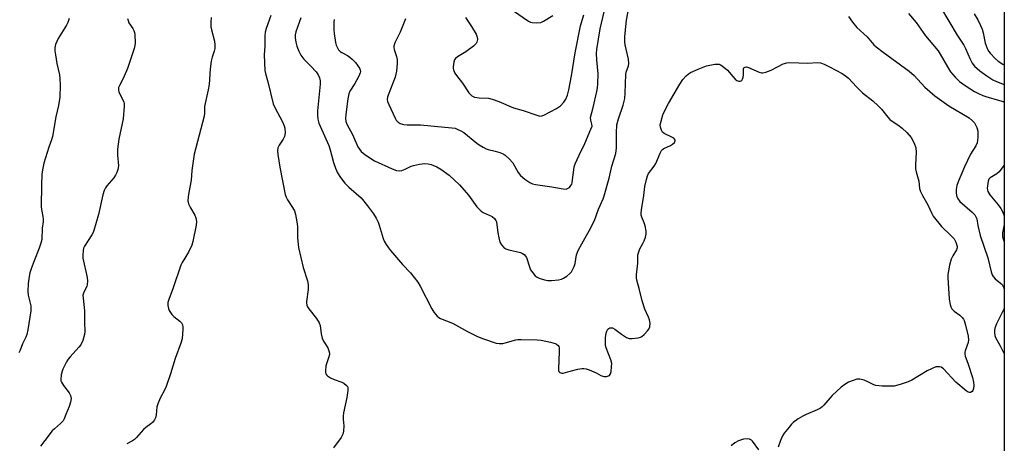
# Model space of a CAD drawing. Units: inches. Extents: x 1189769 to 1195769, y 529457 to 533458.
# Drawn here: x 1195405 to 1195769, y 529887 to 530043 of the extents above; entities that cross this region are included whole.
import ezdxf

# ---------------------------------------------------------------- set-up
doc = ezdxf.new("R2010")
doc.units = ezdxf.units.IN
doc.header["$MEASUREMENT"] = 0
doc.layers.add('NTRL-Trees', color=3, linetype='Continuous')
doc.layers.add('Undefined', color=1, linetype='Continuous')

msp = doc.modelspace()

# ---------------------------------------------------------------- linework, layer by layer
at = {"layer": 'NTRL-Trees'}
msp.add_lwpolyline([(1195768.72, 530705.51), (1195768.64, 529457.38), (1194789.43, 529457.49), (1194785.84, 529537.53), (1194792.12, 529707.18), (1194716.31, 529905.26), (1194708.16, 529916.72), (1194680.15, 529962.42), (1194625.76, 530036.68), (1194553.52, 530126.75), (1194501.25, 530173.42), (1194445.33, 530215.34), (1194402.49, 530254.37)], dxfattribs=at)
at = {"layer": 'Undefined'}
for points, elevation in [([(1195423.54, 530043.7), (1195423.09, 530042.31), (1195422.57, 530041.29), (1195419.54, 530036.3), (1195418.61, 530034.18), (1195418.29, 530032.92), (1195418.28, 530031.8), (1195418.5, 530030.35), (1195419.07, 530027.15), (1195419.98, 530022.96), (1195420.19, 530021.58), (1195420.3, 530019.08), (1195420.17, 530014.73), (1195419.66, 530011.58), (1195418.64, 530007.44), (1195417.49, 530000.19), (1195417.1, 529998.94), (1195416.06, 529996.19), (1195414.81, 529992.3), (1195414.27, 529990.34), (1195413.72, 529987.79), (1195413.54, 529986.05), (1195413.33, 529982.26), (1195413.23, 529974.26), (1195413.33, 529973.13), (1195413.91, 529970.63), (1195414.04, 529969.55), (1195413.97, 529968.71), (1195413.58, 529966.22), (1195413.48, 529962.07), (1195413.16, 529960.74), (1195412.54, 529958.9), (1195410.64, 529954.19), (1195409.56, 529951.2), (1195409.13, 529949.83), (1195408.82, 529948.43), (1195408.41, 529945.88), (1195408.29, 529942.89), (1195408.48, 529941.51), (1195409.44, 529937.53), (1195409.5, 529936.67), (1195409.43, 529935.8), (1195408.3, 529928.74), (1195407.92, 529927.05), (1195407.56, 529925.96), (1195406.4, 529923.55), (1195405.53, 529921.18), (1195404.99, 529920.19)], 312), ([(1195445.16, 530043.78), (1195445.32, 530042.98), (1195445.66, 530042.19), (1195447.12, 530040.06), (1195447.51, 530039.35), (1195447.73, 530038.56), (1195447.83, 530037.72), (1195447.98, 530034.59), (1195447.89, 530033.75), (1195447.6, 530032.61), (1195445.15, 530025.32), (1195443.49, 530021.53), (1195442.12, 530018.99), (1195441.84, 530018.22), (1195441.82, 530017.41), (1195441.98, 530016.6), (1195442.3, 530015.8), (1195443.72, 530012.94), (1195443.9, 530012.26), (1195443.94, 530011.39), (1195443.49, 530006.66), (1195441.97, 529999.14), (1195441.44, 529995.51), (1195441.38, 529994.39), (1195441.41, 529993.28), (1195441.81, 529989.27), (1195441.61, 529987.89), (1195441.25, 529986.79), (1195440.74, 529985.8), (1195440.06, 529984.91), (1195437.51, 529981.96), (1195437.02, 529981.22), (1195436.51, 529980.17), (1195435.97, 529978.55), (1195434.38, 529971.36), (1195432.76, 529965.42), (1195432.42, 529964.62), (1195431.99, 529963.85), (1195429.28, 529959.64), (1195428.91, 529958.86), (1195428.72, 529958.04), (1195428.59, 529956.34), (1195428.67, 529955.2), (1195430.21, 529948.08), (1195430.34, 529946.65), (1195430.28, 529945.51), (1195430.11, 529944.7), (1195428.98, 529942.58), (1195428.69, 529941.54), (1195428.72, 529940.41), (1195429.26, 529935.8), (1195429.27, 529931.55), (1195429.36, 529928.1), (1195429.27, 529927), (1195428.59, 529924.77), (1195427.88, 529923.19), (1195427.17, 529922.27), (1195423.96, 529918.79), (1195423.22, 529917.85), (1195422.58, 529916.86), (1195421.23, 529914.25), (1195420.96, 529913.44), (1195420.66, 529912.06), (1195420.5, 529910.41), (1195420.58, 529909.88), (1195420.76, 529909.35), (1195421.48, 529908.14), (1195423.64, 529905.48), (1195424.14, 529904.5), (1195424.3, 529903.39), (1195424.11, 529901.96), (1195423.61, 529900.42), (1195422.42, 529897.47), (1195421.74, 529895.87), (1195421.33, 529895.12), (1195420.41, 529894.08), (1195418.13, 529892.2), (1195417.3, 529891.37), (1195414.58, 529887.88), (1195413.06, 529885.75)], 310), ([(1195475.95, 530044.14), (1195475.84, 530042.38), (1195475.91, 530040.6), (1195476.15, 530039.49), (1195477.28, 530035.38), (1195477.42, 530034.03), (1195477.37, 530032.68), (1195477.1, 530031.62), (1195476.33, 530029.42), (1195476.04, 530027.99), (1195475.65, 530025.09), (1195475.28, 530019.41), (1195474.9, 530017.36), (1195473.55, 530011.28), (1195473.51, 530008.73), (1195473.38, 530007.62), (1195469.68, 529993.56), (1195468.87, 529987.53), (1195468.57, 529984.01), (1195467.73, 529979.5), (1195467.49, 529977.81), (1195467.42, 529976.41), (1195467.64, 529975.32), (1195468.4, 529973.74), (1195469.98, 529971.06), (1195470.4, 529970.06), (1195470.62, 529968.79), (1195470.53, 529967.41), (1195469.21, 529961.39), (1195468.81, 529960.02), (1195467.7, 529957.43), (1195465.32, 529953.64), (1195464.78, 529952.6), (1195462.01, 529944.28), (1195460.35, 529939.92), (1195460.05, 529938.83), (1195460.05, 529937.72), (1195460.25, 529936.61), (1195460.53, 529935.81), (1195460.94, 529935.07), (1195461.43, 529934.44), (1195462.19, 529933.68), (1195464.5, 529931.92), (1195465.04, 529931.3), (1195465.42, 529930.61), (1195465.57, 529929.8), (1195465.58, 529928.94), (1195465.33, 529925.45), (1195464.87, 529923.79), (1195462.67, 529918.14), (1195461.01, 529912.44), (1195459.4, 529907.79), (1195458.84, 529906.48), (1195457.21, 529903.52), (1195456.28, 529901.36), (1195456, 529900.24), (1195455.73, 529897.33), (1195455.46, 529896.18), (1195455.07, 529895.43), (1195454.36, 529894.54), (1195453.72, 529893.96), (1195451.85, 529892.59), (1195450.98, 529891.86), (1195448.5, 529888.94), (1195447.74, 529888.17), (1195447.01, 529887.68), (1195444.91, 529886.58)], 308), ([(1195498.03, 530044.82), (1195496.33, 530040.06), (1195495.95, 530038.63), (1195495.81, 530037.2), (1195495.78, 530033.54), (1195495.55, 530030.27), (1195495.84, 530024.5), (1195496.03, 530023.36), (1195496.9, 530020.3), (1195498.94, 530012.21), (1195499.52, 530010.9), (1195502.33, 530005.59), (1195502.99, 530004.07), (1195503.24, 530003.18), (1195503.35, 530001.47), (1195503.06, 530000.15), (1195502.56, 529999.15), (1195501.13, 529996.99), (1195500.67, 529995.98), (1195500.54, 529994.89), (1195500.67, 529993.44), (1195501.3, 529988.81), (1195503.36, 529978.75), (1195503.72, 529977.7), (1195504.18, 529976.71), (1195506.06, 529973.94), (1195506.71, 529972.69), (1195507.12, 529971.29), (1195507.67, 529968.68), (1195507.91, 529966.94), (1195507.88, 529962.66), (1195508.25, 529959.12), (1195509.94, 529951.79), (1195511.5, 529946.8), (1195511.79, 529945.42), (1195511.75, 529943.66), (1195511.14, 529939.24), (1195511.13, 529938.66), (1195511.26, 529937.89), (1195511.54, 529937.17), (1195511.99, 529936.45), (1195514.93, 529932.85), (1195515.86, 529931.35), (1195516.26, 529930.28), (1195516.6, 529927.26), (1195516.97, 529925.59), (1195517.47, 529924.55), (1195519.06, 529922.06), (1195519.49, 529920.98), (1195519.65, 529920.14), (1195519.62, 529919.58), (1195519.42, 529918.75), (1195518.65, 529916.52), (1195518.38, 529915.41), (1195518.14, 529913.48), (1195518.15, 529912.97), (1195518.27, 529912.5), (1195518.55, 529912.09), (1195518.93, 529911.73), (1195520.1, 529910.95), (1195521.44, 529910.37), (1195524.23, 529909.35), (1195525.02, 529908.97), (1195525.99, 529908.17), (1195526.27, 529907.79), (1195526.43, 529907.33), (1195526.45, 529906.26), (1195526.07, 529903.71), (1195524.87, 529898.02), (1195524.7, 529896.88), (1195524.71, 529895.77), (1195524.97, 529893.28), (1195524.89, 529891.31), (1195524.65, 529890.23), (1195523.95, 529888.98), (1195521.17, 529885.18)], 306), ([(1195509.14, 530043.93), (1195507.27, 530038.81), (1195507, 530037.72), (1195506.98, 530036.61), (1195507.23, 530034.93), (1195507.57, 530033.55), (1195508.3, 530031.72), (1195509.06, 530030.23), (1195510.18, 530028.68), (1195512.83, 530026.1), (1195514.7, 530023.99), (1195515.51, 530022.86), (1195515.95, 530021.8), (1195516.23, 530020.68), (1195516.27, 530019.53), (1195515.24, 530009.61), (1195515.24, 530007.92), (1195515.41, 530006.52), (1195515.8, 530005.08), (1195516.21, 530003.97), (1195519.43, 529996.8), (1195519.96, 529995.21), (1195521.16, 529990.53), (1195521.92, 529988.4), (1195522.69, 529986.66), (1195523.73, 529984.98), (1195525.31, 529982.91), (1195526.8, 529981.47), (1195531.36, 529977.44), (1195533.7, 529974.56), (1195535.87, 529971.59), (1195536.92, 529969.95), (1195537.68, 529968.49), (1195538.06, 529967.4), (1195539.48, 529962.47), (1195539.9, 529961.44), (1195540.63, 529960.19), (1195541.43, 529958.99), (1195542.22, 529958), (1195546.64, 529952.91), (1195549.55, 529949.8), (1195552.24, 529946.33), (1195553.12, 529944.86), (1195557.43, 529936.49), (1195558.21, 529935.29), (1195559.46, 529933.78), (1195560.05, 529933.26), (1195560.64, 529932.9), (1195565.07, 529931.19), (1195570.59, 529928.13), (1195574.34, 529926.26), (1195576.53, 529925.4), (1195581.24, 529923.81), (1195582.3, 529923.67), (1195583.59, 529923.72), (1195584.56, 529923.92), (1195588.4, 529925), (1195589.24, 529925.13), (1195590.41, 529925.16), (1195596.32, 529925.02), (1195597.79, 529924.92), (1195601.28, 529924.2), (1195602.97, 529923.71), (1195603.44, 529923.45), (1195604.01, 529922.95), (1195604.27, 529922.54), (1195604.41, 529922.04), (1195604.45, 529920.64), (1195604.14, 529914.28), (1195604.2, 529913.76), (1195604.37, 529913.31), (1195604.65, 529913.01), (1195605.03, 529912.8), (1195605.46, 529912.69), (1195605.95, 529912.71), (1195608.44, 529913.45), (1195611.32, 529914.17), (1195612.75, 529914.46), (1195613.59, 529914.5), (1195614.44, 529914.32), (1195615.55, 529913.9), (1195618.03, 529912.8), (1195619.8, 529911.89), (1195620.56, 529911.59), (1195621.09, 529911.51), (1195621.89, 529911.52), (1195622.62, 529911.67), (1195623.01, 529911.9), (1195623.37, 529912.53), (1195623.57, 529913.33), (1195623.81, 529915.07), (1195623.83, 529916.23), (1195623.45, 529917.63), (1195621.75, 529922.05), (1195621.54, 529922.9), (1195621.48, 529923.46), (1195621.56, 529925.75), (1195621.74, 529927.47), (1195621.99, 529928.27), (1195622.45, 529928.97), (1195623.08, 529929.43), (1195623.57, 529929.52), (1195624.07, 529929.44), (1195625.03, 529928.91), (1195627.38, 529927.17), (1195629.28, 529925.95), (1195630.28, 529925.54), (1195631.38, 529925.48), (1195633.65, 529925.78), (1195634.46, 529926), (1195634.96, 529926.26), (1195635.85, 529927.01), (1195637.07, 529928.31), (1195637.57, 529929.02), (1195637.86, 529929.81), (1195637.98, 529931.23), (1195637.83, 529932.37), (1195637.43, 529933.45), (1195636.11, 529936.38), (1195635.03, 529939.46), (1195634.09, 529943.56), (1195633.06, 529947.13), (1195632.95, 529947.92), (1195632.93, 529948.99), (1195633.42, 529953.37), (1195633.52, 529956.33), (1195633.66, 529957.16), (1195634.23, 529958.65), (1195635.33, 529960.6), (1195635.81, 529961.63), (1195636.31, 529962.96), (1195636.56, 529964.03), (1195636.52, 529965.16), (1195636.16, 529967.14), (1195635.82, 529968.25), (1195634.91, 529970.36), (1195634.73, 529971.08), (1195634.71, 529971.64), (1195634.85, 529973.05), (1195635.64, 529978.39), (1195636.01, 529981.73), (1195636.62, 529984.28), (1195637.07, 529985.66), (1195637.42, 529986.45), (1195639.5, 529989.17), (1195640.11, 529990.13), (1195641.69, 529993.99), (1195642.24, 529995), (1195642.63, 529995.39), (1195643.11, 529995.7), (1195645.57, 529996.84), (1195646.28, 529997.25), (1195646.96, 529997.92), (1195647.25, 529998.53), (1195647.26, 529998.73), (1195647.13, 529999.07), (1195646.71, 529999.51), (1195645.97, 529999.94), (1195643.24, 530001.19), (1195642.6, 530001.73), (1195642.15, 530002.46), (1195641.78, 530003.55), (1195641.76, 530004.4), (1195642.07, 530005.83), (1195642.73, 530008.11), (1195643.4, 530009.74), (1195644.74, 530012.35), (1195648.97, 530019.53), (1195650.02, 530021.14), (1195651.35, 530022.58), (1195652.18, 530023.33), (1195652.87, 530023.81), (1195655.71, 530025.07), (1195658.79, 530026.21), (1195661.86, 530026.81), (1195662.69, 530026.89), (1195663.48, 530026.83), (1195663.97, 530026.64), (1195664.65, 530026.21), (1195666.6, 530024.6), (1195668.48, 530022.31), (1195669.44, 530021.28), (1195670.06, 530020.8), (1195670.75, 530020.59), (1195671.21, 530020.61), (1195671.63, 530020.75), (1195671.8, 530020.87), (1195672.07, 530021.26), (1195672.31, 530022.04), (1195672.45, 530022.91), (1195672.45, 530025.2), (1195672.64, 530025.5), (1195673.12, 530025.8), (1195673.54, 530025.84), (1195674.27, 530025.68), (1195678.29, 530023.85), (1195679.1, 530023.61), (1195679.65, 530023.6), (1195680.73, 530023.9), (1195682.64, 530024.7), (1195687.06, 530026.93), (1195688.44, 530027.32), (1195689.58, 530027.47), (1195696.26, 530027.26), (1195699.81, 530027.42), (1195700.91, 530027.34), (1195702.2, 530026.88), (1195704.22, 530025.9), (1195708.92, 530023.37), (1195710.14, 530022.61), (1195711.18, 530021.65), (1195714.13, 530018.53), (1195716.41, 530016.26), (1195720.17, 530013.32), (1195722.13, 530011.5), (1195723.36, 530010.22), (1195725.74, 530007.3), (1195726.52, 530006.45), (1195727.39, 530005.77), (1195729.47, 530004.45), (1195731.05, 530003.18), (1195732.7, 530001.64), (1195734.33, 529999.73), (1195735.46, 529997.63), (1195736.08, 529995.98), (1195736.18, 529994.33), (1195735.92, 529989.67), (1195735.94, 529988.18), (1195736.14, 529987.14), (1195737.13, 529983.58), (1195737.47, 529980.95), (1195737.77, 529979.86), (1195738.51, 529978.36), (1195740.47, 529974.85), (1195741.91, 529971.75), (1195742.49, 529970.76), (1195745.55, 529966.88), (1195749.04, 529963.6), (1195750.21, 529962.35), (1195750.87, 529961.12), (1195751.32, 529959.55), (1195751.32, 529959.04), (1195751.06, 529958.28), (1195749.72, 529956.08), (1195749.16, 529954.85), (1195748.52, 529952.56), (1195748.07, 529950.54), (1195747.92, 529949.16), (1195747.9, 529948.03), (1195748.33, 529940.03), (1195748.74, 529938.03), (1195749.02, 529937.2), (1195749.41, 529936.44), (1195750.19, 529935.65), (1195752.29, 529934.09), (1195753.13, 529933.31), (1195753.63, 529932.64), (1195753.88, 529932.13), (1195754.4, 529930.45), (1195755.32, 529926.44), (1195755.51, 529925.01), (1195755.36, 529924.04), (1195754.24, 529921.02), (1195754.16, 529920.49), (1195754.17, 529919.74), (1195754.33, 529918.99), (1195755.25, 529916.4), (1195756.93, 529911.07), (1195757.38, 529909.36), (1195757.45, 529908.2), (1195757.34, 529907.07), (1195757.09, 529906.31), (1195756.8, 529905.92), (1195756.24, 529905.55), (1195755.81, 529905.54), (1195755.36, 529905.72), (1195754.68, 529906.18), (1195750.85, 529909.36), (1195746.31, 529914.34), (1195745.47, 529914.92), (1195744.79, 529915.11), (1195744.27, 529915.11), (1195743.47, 529915), (1195741.86, 529914.37), (1195740.28, 529913.52), (1195734.6, 529910.17), (1195733.28, 529909.48), (1195730.3, 529908.48), (1195728.1, 529907.92), (1195726.93, 529907.86), (1195723.68, 529907.93), (1195721.35, 529908.11), (1195720.57, 529908.38), (1195718.36, 529909.56), (1195717.03, 529910.07), (1195715.39, 529910.5), (1195714.84, 529910.54), (1195714.28, 529910.47), (1195712.89, 529910.04), (1195711.25, 529909.34), (1195709.85, 529908.48), (1195708.52, 529907.52), (1195705.13, 529904.51), (1195702.09, 529900.88), (1195701.49, 529900.25), (1195700.91, 529899.79), (1195699.65, 529899.13), (1195695.63, 529897.47), (1195694.32, 529896.86), (1195692.65, 529895.79), (1195690.82, 529894.45), (1195690.22, 529893.85), (1195689.3, 529892.75), (1195687.53, 529890.49), (1195686.89, 529889.54), (1195686.08, 529887.8), (1195685.28, 529885.44)], 304), ([(1195678.08, 529884.44), (1195675.77, 529887.6), (1195675.36, 529887.98), (1195674.62, 529888.38), (1195673.82, 529888.51), (1195672.47, 529888.28), (1195670.58, 529887.7), (1195669.22, 529887.03), (1195667.86, 529885.92)], 304)]:
    msp.add_lwpolyline(points, dxfattribs=dict(at, elevation=elevation))
for points in [[(1195521.43, 530043.36, 302), (1195521.27, 530042.54, 302), (1195521.23, 530041.69, 302), (1195521.24, 530039.67, 302), (1195521.34, 530038.25, 302), (1195521.87, 530034.92, 302), (1195522.17, 530033.85, 302), (1195522.58, 530032.84, 302), (1195522.99, 530032.16, 302), (1195523.58, 530031.6, 302), (1195524.28, 530031.16, 302), (1195526.33, 530030.12, 302), (1195527.21, 530029.49, 302), (1195528.03, 530028.76, 302), (1195529.24, 530027.44, 302), (1195530.17, 530026.26, 302), (1195530.72, 530025.34, 302), (1195531.01, 530024.61, 302), (1195531.07, 530024.15, 302), (1195531.03, 530023.69, 302), (1195530.55, 530022.43, 302), (1195529.06, 530019.7, 302), (1195527.23, 530016.88, 302), (1195526.83, 530015.94, 302), (1195526.45, 530014.03, 302), (1195525.72, 530008.21, 302), (1195525.63, 530006.76, 302), (1195525.73, 530005.68, 302), (1195526.09, 530004.64, 302), (1195528.13, 530000.89, 302), (1195530.16, 529996.34, 302), (1195530.72, 529995.42, 302), (1195531.37, 529994.6, 302), (1195532.67, 529993.53, 302), (1195536.33, 529991.19, 302), (1195542.76, 529988.2, 302), (1195544.4, 529987.62, 302), (1195545.49, 529987.48, 302), (1195546.32, 529987.59, 302), (1195547.58, 529988.06, 302), (1195549.84, 529989.18, 302), (1195550.63, 529989.48, 302), (1195552.85, 529989.95, 302), (1195554.82, 529990.18, 302), (1195556.12, 529990.06, 302), (1195557.16, 529989.78, 302), (1195559.23, 529988.91, 302), (1195560.71, 529988.12, 302), (1195563.88, 529985.81, 302), (1195567.62, 529982.3, 302), (1195570.92, 529978.52, 302), (1195574, 529974.2, 302), (1195574.98, 529973.12, 302), (1195575.67, 529972.57, 302), (1195576.43, 529972.11, 302), (1195579.68, 529970.59, 302), (1195580.57, 529969.86, 302), (1195581.06, 529969.17, 302), (1195581.26, 529968.65, 302), (1195581.47, 529967.55, 302), (1195581.76, 529964.7, 302), (1195582.14, 529962.74, 302), (1195582.59, 529961.11, 302), (1195583.14, 529960.15, 302), (1195584.06, 529959.12, 302), (1195584.75, 529958.66, 302), (1195585.86, 529958.29, 302), (1195590.12, 529957.28, 302), (1195590.91, 529956.98, 302), (1195591.56, 529956.53, 302), (1195592.06, 529955.92, 302), (1195592.33, 529955.4, 302), (1195593.48, 529951.99, 302), (1195593.9, 529950.93, 302), (1195594.67, 529949.78, 302), (1195595.64, 529948.73, 302), (1195596.32, 529948.23, 302), (1195597.11, 529947.86, 302), (1195599.07, 529947.17, 302), (1195600.21, 529946.91, 302), (1195601.62, 529946.9, 302), (1195604.16, 529947.15, 302), (1195605.24, 529947.41, 302), (1195606.01, 529947.78, 302), (1195607.22, 529948.59, 302), (1195608.37, 529949.48, 302), (1195608.94, 529950.12, 302), (1195609.38, 529950.86, 302), (1195610, 529952.18, 302), (1195610.39, 529953.27, 302), (1195610.88, 529956.44, 302), (1195611.44, 529958.04, 302), (1195612.74, 529960.52, 302), (1195615.66, 529965.48, 302), (1195617.51, 529969.12, 302), (1195618.97, 529973.27, 302), (1195620.67, 529977.15, 302), (1195621.05, 529978.23, 302), (1195622.85, 529984.7, 302), (1195623.89, 529989.16, 302), (1195625.33, 529993.85, 302), (1195625.64, 529995.92, 302), (1195625.62, 530001.45, 302), (1195625.77, 530004.46, 302), (1195626.3, 530006.66, 302), (1195628.01, 530011.75, 302), (1195628.63, 530014.17, 302), (1195628.83, 530016.15, 302), (1195629.07, 530023.05, 302), (1195629.22, 530023.89, 302), (1195629.99, 530026.29, 302), (1195630.14, 530027.1, 302), (1195629.99, 530028.75, 302), (1195628.83, 530033.98, 302), (1195628.68, 530035.09, 302), (1195628.72, 530037.08, 302), (1195629.28, 530043.1, 302), (1195630.09, 530047.62, 302)], [(1195547.72, 530043.65, 300), (1195545.75, 530038.67, 300), (1195543.79, 530034.74, 300), (1195543.44, 530033.57, 300), (1195543.43, 530033.08, 300), (1195543.57, 530032.3, 300), (1195544.41, 530029.66, 300), (1195544.66, 530028.56, 300), (1195544.66, 530027.15, 300), (1195544.36, 530024.28, 300), (1195544.18, 530023.14, 300), (1195543.88, 530022.04, 300), (1195541.31, 530015.45, 300), (1195541.08, 530014.62, 300), (1195541.01, 530013.82, 300), (1195541.12, 530013.03, 300), (1195541.52, 530011.96, 300), (1195543.89, 530006.94, 300), (1195544.29, 530006.19, 300), (1195544.63, 530005.76, 300), (1195545.06, 530005.4, 300), (1195545.8, 530004.96, 300), (1195546.6, 530004.64, 300), (1195547.16, 530004.52, 300), (1195548.28, 530004.45, 300), (1195551.71, 530004.51, 300), (1195553.28, 530004.43, 300), (1195564.85, 530003.39, 300), (1195566.01, 530003.19, 300), (1195566.85, 530002.9, 300), (1195568.19, 530002.27, 300), (1195569.21, 530001.66, 300), (1195573.99, 529997.69, 300), (1195574.94, 529997.02, 300), (1195576.43, 529996.16, 300), (1195577.45, 529995.64, 300), (1195578.26, 529995.34, 300), (1195580.85, 529994.75, 300), (1195582.48, 529994.25, 300), (1195583.79, 529993.72, 300), (1195584.5, 529993.29, 300), (1195585.97, 529991.92, 300), (1195587.29, 529990.41, 300), (1195589.35, 529986.88, 300), (1195590.17, 529985.79, 300), (1195591.74, 529984.43, 300), (1195593.63, 529983.14, 300), (1195594.65, 529982.66, 300), (1195595.72, 529982.38, 300), (1195601.74, 529981.55, 300), (1195605.97, 529980.75, 300), (1195607.05, 529980.72, 300), (1195607.77, 529981.01, 300), (1195608.19, 529981.36, 300), (1195608.76, 529981.99, 300), (1195609.05, 529982.48, 300), (1195609.22, 529982.99, 300), (1195609.41, 529984.09, 300), (1195609.8, 529987.84, 300), (1195610.03, 529988.91, 300), (1195610.4, 529990, 300), (1195611.77, 529993.21, 300), (1195613.94, 529997.5, 300), (1195616.14, 530002.79, 300), (1195616.56, 530004.02, 300), (1195616.55, 530004.68, 300), (1195616.08, 530006.14, 300), (1195616.06, 530007.19, 300), (1195616.99, 530010.8, 300), (1195618.37, 530016.75, 300), (1195618.64, 530018.18, 300), (1195618.76, 530019.6, 300), (1195618.88, 530023.33, 300), (1195618.32, 530028.51, 300), (1195618.26, 530030.83, 300), (1195618.36, 530032.28, 300), (1195619.57, 530039.87, 300), (1195621.5, 530048.24, 300)], [(1195745.17, 530047.95, 298), (1195751.31, 530037.59, 298), (1195753.76, 530033.9, 298), (1195754.4, 530032.63, 298), (1195756.1, 530028.69, 298), (1195756.89, 530027.22, 298), (1195757.75, 530026.14, 298), (1195759.69, 530024.45, 298), (1195762.25, 530022.51, 298), (1195764.49, 530021.06, 298), (1195765.84, 530020.44, 298), (1195768.67, 530019.37, 298)], [(1195569.85, 530044.09, 298), (1195572.09, 530040.83, 298), (1195573.79, 530037.9, 298), (1195574.16, 530036.87, 298), (1195574.25, 530036.01, 298), (1195574.21, 530035.45, 298), (1195574.07, 530034.93, 298), (1195573.79, 530034.5, 298), (1195572.77, 530033.55, 298), (1195570.01, 530031.43, 298), (1195566.97, 530029.62, 298), (1195566.13, 530028.91, 298), (1195565.85, 530028.43, 298), (1195565.58, 530027.61, 298), (1195565.28, 530025.86, 298), (1195565.29, 530025.29, 298), (1195565.4, 530024.79, 298), (1195565.92, 530023.58, 298), (1195566.52, 530022.7, 298), (1195568.7, 530019.87, 298), (1195571.14, 530016.23, 298), (1195572.19, 530015.21, 298), (1195572.66, 530014.88, 298), (1195573.18, 530014.65, 298), (1195574.9, 530014.37, 298), (1195578.32, 530014.28, 298), (1195579.72, 530013.98, 298), (1195582.2, 530013.11, 298), (1195587.64, 530010.68, 298), (1195591.13, 530009.72, 298), (1195596.19, 530007.98, 298), (1195597.24, 530007.71, 298), (1195598.03, 530007.72, 298), (1195598.82, 530007.98, 298), (1195603.5, 530010.45, 298), (1195604.9, 530011.53, 298), (1195606.16, 530012.78, 298), (1195606.87, 530013.89, 298), (1195607.46, 530015.46, 298), (1195607.96, 530017.38, 298), (1195609, 530022.53, 298), (1195610.34, 530031.01, 298), (1195612.34, 530041.07, 298), (1195613.57, 530045.11, 298)], [(1195587.56, 530046.59, 296), (1195593.11, 530042.77, 296), (1195593.88, 530042.41, 296), (1195594.44, 530042.28, 296), (1195596.19, 530042.16, 296), (1195597.63, 530042.3, 296), (1195598.67, 530042.74, 296), (1195602.16, 530044.83, 296)], [(1195711.22, 530044.5, 302), (1195712.7, 530042.41, 302), (1195714.28, 530040.44, 302), (1195718.12, 530036.91, 302), (1195720.59, 530034.02, 302), (1195721.43, 530033.21, 302), (1195724.01, 530031.24, 302), (1195733.58, 530024.3, 302), (1195735.39, 530022.62, 302), (1195739.41, 530018.38, 302), (1195743.11, 530015.16, 302), (1195748.25, 530011.42, 302), (1195755.69, 530006.98, 302), (1195756.97, 530005.97, 302), (1195757.69, 530005.17, 302), (1195758.59, 530003.44, 302), (1195758.96, 530002.11, 302), (1195758.92, 529999.78, 302), (1195758.67, 529997.77, 302), (1195758.25, 529996.74, 302), (1195756.3, 529993.6, 302), (1195754.01, 529988.96, 302), (1195751.68, 529983.36, 302), (1195751.21, 529982, 302), (1195750.92, 529980.6, 302), (1195750.89, 529979.48, 302), (1195751.06, 529978.39, 302), (1195751.44, 529977.36, 302), (1195752.32, 529976.19, 302), (1195756.86, 529972.17, 302), (1195757.8, 529971.16, 302), (1195758.26, 529970.5, 302), (1195758.54, 529969.74, 302), (1195758.96, 529967.23, 302), (1195759.8, 529963.58, 302), (1195762.64, 529955.26, 302), (1195763.9, 529950.13, 302), (1195764.22, 529949.09, 302), (1195764.59, 529948.37, 302), (1195765.3, 529947.52, 302), (1195767.33, 529945.98, 302), (1195767.93, 529945.43, 302), (1195768.23, 529944.98, 302), (1195768.51, 529944.21, 302), (1195768.67, 529943.34, 302)], [(1195733.3, 530045.54, 300), (1195736.2, 530042.28, 300), (1195739.65, 530037.33, 300), (1195744.28, 530031.82, 300), (1195745.05, 530030.61, 300), (1195747.72, 530025.82, 300), (1195748.82, 530024.09, 300), (1195750.57, 530022.09, 300), (1195752.24, 530020.45, 300), (1195754.65, 530018.7, 300), (1195757.75, 530016.79, 300), (1195759.25, 530015.99, 300), (1195760.79, 530015.29, 300), (1195761.87, 530014.91, 300), (1195766.95, 530013.5, 300), (1195768.35, 530013.04, 300), (1195768.67, 530012.87, 300)], [(1195757.58, 530045.46, 296), (1195758.91, 530043.23, 296), (1195759.95, 530041.16, 296), (1195760.52, 530039.83, 296), (1195760.93, 530038.43, 296), (1195761.71, 530034.59, 296), (1195762.57, 530032.37, 296), (1195762.99, 530031.59, 296), (1195763.52, 530030.88, 296), (1195765.32, 530028.92, 296), (1195766.47, 530027.98, 296), (1195768.2, 530026.82, 296), (1195768.67, 530026.56, 296)], [(1195768.67, 529989.5, 300), (1195767.86, 529988.4, 300), (1195766.77, 529987.06, 300), (1195765.94, 529986.36, 300), (1195763.49, 529984.93, 300), (1195763, 529984.34, 300), (1195762.75, 529983.6, 300), (1195762.44, 529981.09, 300), (1195762.48, 529980.28, 300), (1195762.63, 529979.77, 300), (1195763.4, 529978.57, 300), (1195766.4, 529974.91, 300), (1195767.4, 529973.57, 300), (1195768.19, 529972.13, 300), (1195768.67, 529970.87, 300)], [(1195768.67, 529967.69, 300), (1195768.11, 529964.51, 300), (1195768.08, 529963.16, 300), (1195768.24, 529962.39, 300), (1195768.54, 529961.57, 300), (1195768.67, 529961.28, 300)], [(1195768.67, 529936.73, 302), (1195768.56, 529936.41, 302), (1195765.83, 529930.95, 302), (1195765.21, 529929.33, 302), (1195765.08, 529928.52, 302), (1195765.1, 529927.71, 302), (1195765.27, 529926.64, 302), (1195765.49, 529925.86, 302), (1195767.15, 529922.86, 302), (1195768.67, 529919.91, 302)]]:
    msp.add_polyline3d(points, dxfattribs=at)

doc.saveas('drawing.dxf')
